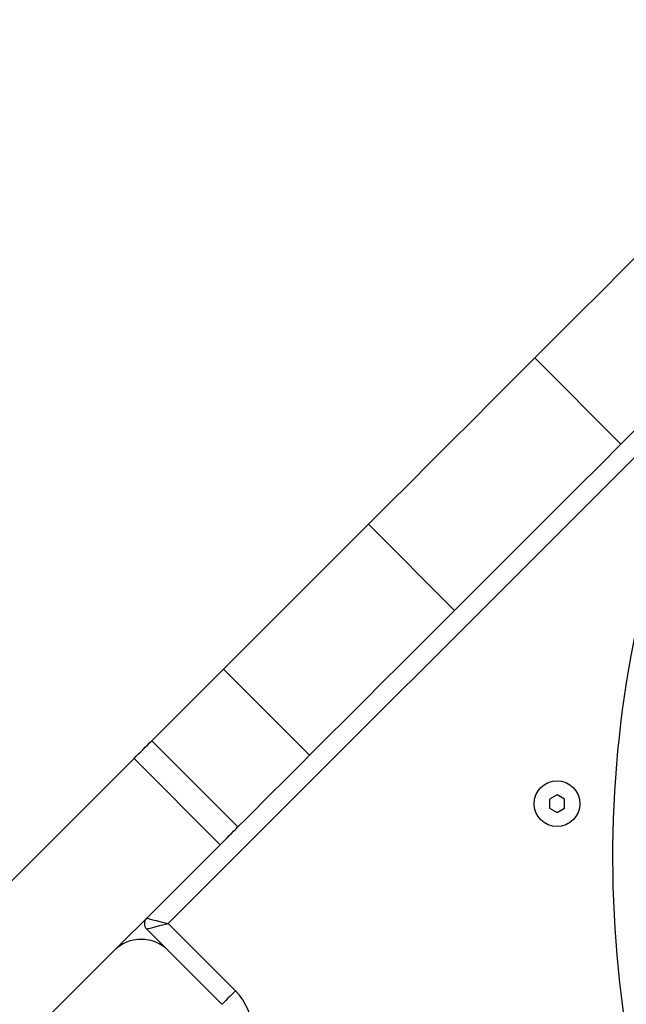
# Model space of a CAD drawing. Units: millimetres. Extents: x -1.4 to 17.5, y 1.4 to 16.5.
# Drawn here: x 0.1 to 0.2, y 13.7 to 13.9 of the extents above; entities that cross this region are included whole.
import ezdxf

# ---------------------------------------------------------------- set-up
doc = ezdxf.new("R2010")
doc.units = ezdxf.units.MM

# ---------------------------------------------------------------- blocks, each defined once
blk = doc.blocks.new('OPSH3_S011A')
at = {"color": 7, "linetype": 'Continuous', "lineweight": 25}
for p, q in [((20.13540031612091, 5.326420583802118), (20.15802772939377, 5.303793110924616)), ((20.16710414588623, 5.305798449593439), (20.03909971416168, 5.177794017868891)), ((20.09169729650192, 5.282717504578486), (20.11432470977478, 5.260090150910273)), ((20.05363150537185, 5.24465171344842), (20.07625891864471, 5.222024359780207)), ((20.03479339778595, 5.225813665467157), (20.0574208110588, 5.203186192589655)), ((20.03013326823883, 5.221153535920038), (20.05276074111633, 5.198526063042536)), ((20.14122857749634, 5.211602010804071), (20.1392285436409, 5.210447349625483)), ((20.14322855174713, 5.210447349625483), (20.14122857749634, 5.211602010804071)), ((20.1392285436409, 5.210447349625483), (20.1392285436409, 5.208137908059015)), ((20.1392285436409, 5.208137908059015), (20.14122857749634, 5.206983246880426)), ((20.14122857749634, 5.206983246880426), (20.14322855174713, 5.208137908059015)), ((20.14322855174713, 5.208137908059015), (20.14322855174713, 5.210447349625483)), ((20.03909971416168, 5.177794017868891), (20.05677737891845, 5.160116353112116)), ((20.03909971416168, 5.170722999649897), (20.03344287574463, 5.17637983806695)), ((20.03909971416168, 5.170722999649897), (20.05324186980896, 5.156580844002619))]:
    blk.add_line(p, q, dxfattribs=at)
at = {"color": 7, "linetype": 'Continuous', "lineweight": 25, "flags": 128}
for points in [[(20.13540031612091, 5.326420583802118), (20.14120294749908, 5.332223095971003), (20.14703365266494, 5.33805386074151), (20.15287919938736, 5.343899407463923), (20.15872635543518, 5.349746623116388), (20.16456188857727, 5.355582156258478), (20.17037250697784, 5.361392774659052), (20.1761450380104, 5.367165246086969), (20.1818663686531, 5.37288657672967), (20.18752356469803, 5.378543772774592), (20.1931037515419, 5.384123959618464), (20.19859429300003, 5.389614501076593), (20.20398267209701, 5.395002880173578), (20.20925678908996, 5.400276937561884), (20.21440454423599, 5.405424752312555), (20.21941431462936, 5.410434522705927), (20.22427477538757, 5.415295043068781)], [(20.15802772939377, 5.303793110924616), (20.16383036077194, 5.30959574230279), (20.1696610659378, 5.315426387864008), (20.17550661266021, 5.32127205379571), (20.18135376870804, 5.327119150238886), (20.18718930185013, 5.332954683380976), (20.1929999202507, 5.33876530178155), (20.19877245128326, 5.344537773209467), (20.20449378192596, 5.350259223061457), (20.21015097797088, 5.355916299897089), (20.21573116481476, 5.361496486740961), (20.22122170627289, 5.366987028199091), (20.22661008536987, 5.372375526505365), (20.23188420236282, 5.377649583893671), (20.23703195750885, 5.382797398644342), (20.24204172790222, 5.387807169037714), (20.24690218866043, 5.392667570191279)], [(20.09169729650192, 5.282717504578486), (20.09710832536392, 5.288128533440485), (20.10253586471252, 5.293556132393732), (20.10797913968734, 5.29899934776391), (20.11343719661407, 5.304457464295282), (20.11890926063232, 5.309929528313532), (20.12439437806778, 5.315414586144342), (20.12989165485077, 5.320911922531977), (20.13540031612091, 5.326420583802118)], [(20.11432470977478, 5.260090150910273), (20.11973573863678, 5.265501060562983), (20.12516327798538, 5.27092865951623), (20.1306065529602, 5.276371994095697), (20.13606466949157, 5.28182999141778), (20.14153667390518, 5.287302055436029), (20.14702179134063, 5.29278723247613), (20.15251912772827, 5.298284449654474), (20.15802772939377, 5.303793110924616)], [(20.05363150537185, 5.24465171344842), (20.05842592418365, 5.249446072655573), (20.06322439611129, 5.254244604187861), (20.06801976859741, 5.25904003627862), (20.07280476987533, 5.263824977951899), (20.07757218778305, 5.268592395859613), (20.08231481015854, 5.273335018235102), (20.08702554404907, 5.27804581173028), (20.09169729650192, 5.282717504578486)], [(20.07625891864471, 5.222024359780207), (20.08105333745651, 5.22681871898736), (20.08585180938415, 5.231617250519648), (20.09064718187027, 5.236412563401117), (20.09543218314819, 5.241197505074396), (20.10019960105591, 5.245964922982111), (20.10494222343139, 5.250707664566889), (20.10965295732193, 5.255418338852778), (20.11432470977478, 5.260090150910273)], [(20.03479339778595, 5.225813665467157), (20.0370157569664, 5.228035965042963), (20.03929426372223, 5.230314531403437), (20.04161997735672, 5.232640185433283), (20.04398371875457, 5.235003986435785), (20.04637618959121, 5.23739639766778), (20.04878797233276, 5.239808240013971), (20.0512095898407, 5.242229857521906), (20.05363150537185, 5.24465171344842)], [(20.03013326823883, 5.221153535920038), (20.03073444068603, 5.221754708367243), (20.03133406341247, 5.222354331093683), (20.03193028867416, 5.222950496750727), (20.03252108991317, 5.22354129798974), (20.03310467899017, 5.224124946671381), (20.03367914855652, 5.224699416237726), (20.03424265086822, 5.225262918549433), (20.03479339778595, 5.225813665467157)], [(19.57852234542541, 4.769542553501978), (19.6236462801712, 4.814666547852411), (19.66878356635742, 4.859803774433985), (19.71393217742614, 4.90495238550271), (19.75909020602874, 4.950110473709955), (19.80425598323517, 4.995276131707087), (19.8494273632782, 5.040447630959406), (19.89460273683243, 5.085622944908991), (19.93978007733993, 5.130800285416498), (19.98495753705673, 5.175977745133295), (20.03013326823883, 5.221153535920038)], [(20.0574208110588, 5.203186192589655), (20.05964317023926, 5.20540861137475), (20.06192167699508, 5.207687058525934), (20.06424739062957, 5.21001283176507), (20.06661113202743, 5.212376513558283), (20.06900360286407, 5.214769043999567), (20.07141538560562, 5.217180767136469), (20.07383700311355, 5.219602384644404), (20.07625891864471, 5.222024359780207)], [(20.05276074111633, 5.198526063042536), (20.05336185395889, 5.19912723548974), (20.05396147668533, 5.199726858216181), (20.05455770194702, 5.200323023873224), (20.05514850318603, 5.200913944321528), (20.05573209226303, 5.201497473793879), (20.05630656182937, 5.202071943360224), (20.05687006414108, 5.20263544567193), (20.0574208110588, 5.203186192589655)], [(19.60114981830291, 4.74691514022912), (19.6462737530487, 4.792039134579554), (19.69141092002563, 4.837176361161127), (19.73655953109436, 4.882324972229853), (19.78171767890625, 4.927483000832453), (19.82688333690338, 4.972648778038874), (19.8720548361557, 5.017820158081904), (19.91723015010528, 5.062995472031488), (19.96240749061279, 5.108172931748285), (20.00758495032959, 5.153350391465082), (20.05276074111633, 5.198526063042536)], [(20.03344287574463, 5.179208197670832), (20.03355153501205, 5.179181017952814), (20.03387345969848, 5.179100551682367), (20.03439619243316, 5.17896989830102), (20.03509970605545, 5.178794064598932), (20.03595694005661, 5.17857972629632), (20.03693493306808, 5.178335228043451), (20.03799613416366, 5.178069987374201), (20.03909971416168, 5.177794017868891)], [(20.03344287574463, 5.17637983806695), (20.03355153501205, 5.176407017784967), (20.03387345969848, 5.176487484055414), (20.03439619243316, 5.176618137436762), (20.03509970605545, 5.176794090348139), (20.03595694005661, 5.177008309441462), (20.03693493306808, 5.17725280769433), (20.03799613416366, 5.17751816757287), (20.03909971416168, 5.177794017868891)], [(20.05677737891845, 5.160116353112116), (20.05608763396911, 5.159426608162775), (20.0554244130867, 5.158763327675715), (20.05481316745453, 5.158152141648188), (20.05427738130264, 5.157616415100946), (20.05383767783813, 5.157176652031794), (20.05351098478012, 5.156849899369135), (20.05330975949936, 5.156648793297663), (20.05324186980896, 5.156580844002619)]]:
    blk.add_lwpolyline(points, dxfattribs=at)
at = {"color": 7, "linetype": 'Continuous', "lineweight": 25}
blk.add_circle((20.14122856532093, 5.209292603345475), 0.006, dxfattribs=at)
at = {"color": 8, "linetype": 'Continuous', "lineweight": 25}
blk.add_arc((20.4496340572682, 5.195231280410425), 0.2938204114759663, 159.0115028618534, 204.051775196738, dxfattribs=at)
at = {"color": 7, "linetype": 'Continuous', "lineweight": 25}
for centre, radius, start, end in [((20.0348570713745, 5.177794032369874), 0.002000000000000659, 135.0000000000001, 224.9999999999999), ((20.03202864424973, 5.163651896746941), 0.0100000000000004, 44.99999999999993, 135.0000000000001), ((20.04617077987358, 5.149509761123099), 0.014999999999999, 315.0000000000001, 44.99999999999993)]:
    blk.add_arc(centre, radius, start, end, dxfattribs=at)

msp = doc.modelspace()

# ---------------------------------------------------------------- block references
msp.add_blockref('OPSH3_S011A', (-19.92052703507019, 8.504506765427518))

doc.saveas('drawing.dxf')
